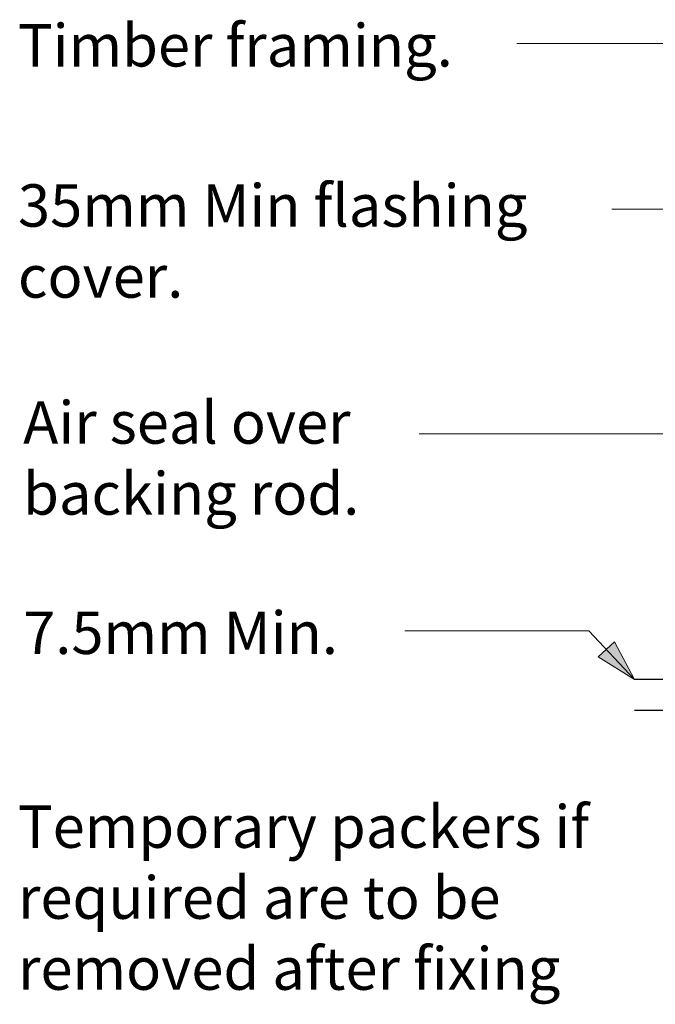
# Model space of a CAD drawing. Units: millimetres. Extents: x -890 to 411, y -258 to 110.
# Drawn here: x -341 to -187, y -245 to -7 of the extents above; entities that cross this region are included whole.
import ezdxf

# ---------------------------------------------------------------- set-up
doc = ezdxf.new("R2010")
doc.units = ezdxf.units.MM
doc.header["$LTSCALE"] = 5.08
doc.header["$PDMODE"] = 1
doc.header["$PDSIZE"] = -2
doc.layers.get('0').update_dxf_attribs({"lineweight": 15})
doc.layers.get('DEFPOINTS').update_dxf_attribs({"lineweight": 18})
for name, color, linetype, lineweight in [('A-TEXT5', 7, 'Continuous', 18), ('Dimension', 7, 'Continuous', 5), ('None', 7, 'Continuous', 5)]:
    doc.layers.add(name, color=color, linetype=linetype, lineweight=lineweight)
doc.styles.add('Verdana', font='Verdana')
doc.dimstyles.new('Craig', dxfattribs={"dimtxt": 7.689453, "dimasz": 3.175, "dimexe": 3.18, "dimexo": 5, "dimgap": 0.5, "dimtad": 1, "dimdec": 0, "dimzin": 11, "dimdsep": 46, "dimtxsty": 'Verdana', "dimblk": 'VW_SLASH', "dimcen": 0, "dimdle": 1.5875, "dimazin": 0, "dimtfac": 1, "dimtdec": 0, "dimtix": 1, "dimtmove": 0, "dimatfit": 0, "dimldrblk": 'VW_EMPTYARROW', "dimfxl": 1, "dimfrac": 2, "dimtolj": 1, "dimtzin": 11, "dimarcsym": 0})

# ---------------------------------------------------------------- blocks, each defined once
blk = doc.blocks.new('*D20')
at = {"color": 0, "linetype": 'Continuous', "lineweight": 20}
for points in [[(-181.69, -160.73), (-170.47, -171.96)], [(-170.47, -179.46), (-181.69, -168.23)]]:
    blk.add_lwpolyline(points, dxfattribs=at)
at = {"layer": 'DEFPOINTS', "color": 0, "lineweight": 0}
for p in [(-119.03, -166.35), (-176.08, -173.85), (-119.03, -173.85)]:
    blk.add_point(p, dxfattribs=at)
at = {"layer": 'Dimension', "color": 0, "linetype": 'Continuous', "lineweight": -2}
for p, q in [((-176.08, -166.35), (-176.08, -155.69)), ((-176.08, -166.35), (-176.08, -158.41)), ((-151.08, -166.35), (-191.98, -166.35)), ((-176.08, -173.85), (-176.08, -166.35)), ((-151.08, -173.85), (-191.98, -173.85)), ((-176.08, -181.78), (-176.08, -173.85))]:
    blk.add_line(p, q, dxfattribs=at)
blk = doc.blocks.new('VW_EMPTYARROW')
at = {"color": 0, "linetype": 'ByBlock', "lineweight": -2}
blk.add_line((0, 0), (-1, 0), dxfattribs=at)
at = {"color": 0, "linetype": 'Continuous', "lineweight": -2}
blk.add_lwpolyline([(-1, 0.268), (0, 0), (-1, -0.268)], dxfattribs=at)
blk = doc.blocks.new('VW_SLASH')
at = {"color": 0, "linetype": 'ByBlock', "lineweight": -2}
blk.add_line((0, 0), (-1, 0), dxfattribs=at)
at = {"color": 0, "linetype": 'Continuous', "lineweight": 20}
blk.add_lwpolyline([(0.354, 0.354), (-0.354, -0.354)], dxfattribs=at)

msp = doc.modelspace()

# ---------------------------------------------------------------- hatches: boundary and pattern name
at = {"linetype": 'Continuous', "lineweight": 0}
msp.add_hatch(color=7, dxfattribs=at).paths.add_polyline_path([(-196.84, -157.21), (-191.98, -166.35), (-200.76, -160.86)])

# ---------------------------------------------------------------- linework, layer by layer
at = {"color": 7, "linetype": 'Continuous', "lineweight": 5}
msp.add_lwpolyline([(-196.84, -157.21), (-191.98, -166.35), (-200.76, -160.86)], close=True, dxfattribs=at)
at = {"layer": 'None', "color": 7, "linetype": 'Continuous', "lineweight": 13}
for p, q in [((-220.41, -12.69), (-170, -12.69)), ((-197.5, -52.74), (-154.5, -52.74)), ((-244, -107), (-166, -107))]:
    msp.add_line(p, q, dxfattribs=at)
at = {"layer": 'None', "color": 7, "linetype": 'Continuous', "lineweight": 13, "flags": 128}
msp.add_lwpolyline([(-247.5, -154.59), (-203, -154.59), (-191.98, -166.35)], dxfattribs=at)

# ---------------------------------------------------------------- texts
at = {"layer": 'A-TEXT5', "color": 0, "char_height": 10.2526, "attachment_point": 1, "style": 'Verdana'}
for s, insert, width, line_spacing_factor in [('{\\C7;\\lTimber framing.}', (-340.98, -8.02), 120.5626, 0.48964), ('{\\C7;\\lAir seal over backing rod.}', (-339.73, -99.11), 131.9764, 1.003239), ('{\\C7;\\lTemporary packers if required are to be removed after fixing}', (-340.98, -196.73), 177.9764, 1.003239)]:
    msp.add_mtext(s, dxfattribs=dict(at, insert=insert, width=width, line_spacing_factor=line_spacing_factor))
at = {"layer": 'A-TEXT5', "color": 7, "insert": (-339.73, -149.91), "char_height": 10.253, "attachment_point": 1, "line_spacing_factor": 1.003239, "style": 'Verdana'}
msp.add_mtext('7.5mm Min.', dxfattribs=at)
at = {"layer": 'None', "color": 0, "insert": (-340.98, -46.7), "char_height": 10.2526, "width": 184.382, "attachment_point": 1, "line_spacing_factor": 1.003239, "style": 'Verdana'}
msp.add_mtext('{\\C7;\\l35mm Min flashing \\Pcover.}', dxfattribs=at)

# ---------------------------------------------------------------- dimensions: what is measured, and where the dimension line sits
at = {"layer": 'Dimension', "color": 7, "linetype": 'Continuous', "lineweight": 5}
dim = msp.add_linear_dim(base=(-176.08, -173.85), p1=(-119.03, -166.35), p2=(-119.03, -173.85), angle=270, text=' ', dimstyle='Craig', override={"dimasz": 15.875, "dimgap": 2.5, "dimpost": '<>', "dimtxsty": 'Verdana', "dimtix": 0, "dimtmove": 2}, dxfattribs=at)
dim.commit()
dim.dimension.update_dxf_attribs({"geometry": '*D20', "text_midpoint": (-178.58, -155.69), "dimtype": 160})

doc.saveas('drawing.dxf')
